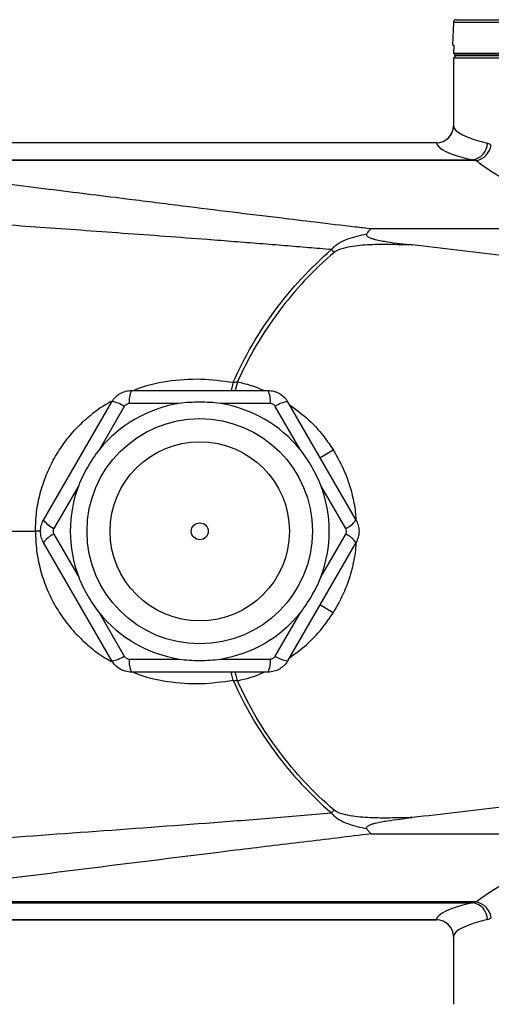
# Model space of a CAD drawing. Units: inches. Extents: x -27.9 to 35.1, y -13.9 to 24.4.
# Drawn here: x 9.1 to 12.4, y 17.1 to 24 of the extents above; entities that cross this region are included whole.
import ezdxf

# ---------------------------------------------------------------- set-up
doc = ezdxf.new("R2010")
doc.units = ezdxf.units.IN
doc.header["$MEASUREMENT"] = 0

msp = doc.modelspace()

# ---------------------------------------------------------------- linework, layer by layer
at = {"color": 7, "linetype": 'Continuous', "lineweight": 25}
for p, q in [((12.1131, 24.0049), (12.1076, 23.8467)), ((16.4451, 24.0049), (12.1131, 24.0049)), ((12.1328, 24.0238), (12.6, 24.0238)), ((12.1163, 23.8467), (12.1144, 23.7876)), ((12.1334, 23.7738), (12.1138, 23.7542)), ((12.1138, 23.7542), (12.1138, 23.2806)), ((16.4445, 23.7542), (12.1138, 23.7542)), ((16.4438, 23.7876), (12.1144, 23.7876)), ((12.121, 23.7837), (12.121, 23.7738)), ((12.121, 23.7738), (16.4372, 23.7738)), ((11.9958, 23.1639), (7.7634, 23.1639)), ((11.9958, 23.1633), (7.7634, 23.1633)), ((7.7634, 23.044), (12.2458, 23.044)), ((12.2744, 23.0383), (7.7634, 23.0383)), ((11.5386, 22.5633), (13.6943, 22.5633)), ((10.5759, 21.4886), (10.5607, 21.4313)), ((9.8648, 21.4313), (10.8194, 21.4313)), ((9.251, 20.5258), (9.7284, 21.3526)), ((10.1973, 21.34), (9.85, 21.34)), ((10.8342, 21.34), (10.4869, 21.34)), ((10.9558, 21.3526), (11.4332, 20.5258)), ((9.8149, 21.3197), (9.6412, 21.0189)), ((11.043, 21.0189), (10.8693, 21.3197)), ((9.4964, 20.7682), (9.3228, 20.4674)), ((11.3614, 20.4674), (11.1878, 20.7682)), ((7.7561, 20.4471), (9.1939, 20.4471)), ((9.2321, 20.4471), (9.1939, 20.4471)), ((9.3228, 20.4268), (9.4964, 20.126)), ((11.1878, 20.126), (11.3614, 20.4268)), ((9.7284, 19.5416), (9.251, 20.3683)), ((11.4332, 20.3683), (10.9558, 19.5416)), ((9.6412, 19.8752), (9.8149, 19.5744)), ((10.8693, 19.5744), (11.043, 19.8752)), ((9.85, 19.5541), (10.1973, 19.5541)), ((10.4869, 19.5541), (10.8342, 19.5541)), ((10.8194, 19.4628), (9.8648, 19.4628)), ((10.5759, 19.4055), (10.5607, 19.4628)), ((11.5386, 18.3308), (13.6943, 18.3308)), ((12.2744, 17.8559), (7.7634, 17.8559)), ((7.7634, 17.8501), (12.2458, 17.8501)), ((11.9958, 17.7308), (7.7634, 17.7308)), ((7.7634, 17.7303), (11.9958, 17.7303)), ((12.1138, 17.6135), (12.1138, 17.14))]:
    msp.add_line(p, q, dxfattribs=at)
at = {"color": 144, "linetype": 'Continuous', "lineweight": 18}
for p, q in [((12.1163, 23.8467), (12.1076, 23.8467)), ((12.121, 23.7876), (12.121, 23.7837)), ((12.121, 23.7837), (16.4372, 23.7837))]:
    msp.add_line(p, q, dxfattribs=at)
at = {"color": 7, "linetype": 'Continuous', "lineweight": 25, "flags": 128}
for points in [[(10.6056, 21.4919), (10.5967, 21.4561), (10.59, 21.4313)], [(10.6056, 19.4022), (10.5967, 19.438), (10.59, 19.4628)]]:
    msp.add_lwpolyline(points, dxfattribs=at)
at = {"color": 7, "linetype": 'Continuous', "lineweight": 25}
for radius in [0.7874, 0.6263, 0.0591]:
    msp.add_circle((10.3421, 20.4471), radius, dxfattribs=at)
for centre, radius, start, end in [((12.1328, 24.0042), 0.0197, 90, 178), ((11.996, 23.2812), 0.1179, 269.88461, 359.72602), ((11.9956, 23.282), 0.1181, 270.10437, 359.36912), ((12.2317, 23.1624), 0.1192, 276.77282, 359.46936), ((12.2436, 23.1714), 0.1367, 283.014, 349.6607), ((10.0237, 21.3588), 0.1747, 155.46566, 186.16858), ((10.6605, 21.3588), 0.1747, 353.83142, 24.53434), ((10.3421, 20.4471), 0.9046, 99.21013, 140.78987), ((9.7117, 21.1787), 0.1747, 53.83142, 84.53434), ((10.3421, 20.4471), 0.9046, 39.21013, 80.78987), ((10.9725, 21.1787), 0.1747, 95.46566, 126.16858), ((9.939, 23.1215), 2.4916, 299.91163, 302.38252), ((10.3421, 20.4471), 0.9046, 159.21013, 200.78987), ((10.3421, 20.4471), 0.9046, 339.21013, 20.78987), ((9.3933, 20.6272), 0.1747, 215.46566, 246.16858), ((11.2909, 20.6272), 0.1747, 293.83142, 324.53434), ((9.3933, 20.267), 0.1747, 113.83142, 144.53434), ((11.2909, 20.267), 0.1747, 35.46566, 66.16858), ((9.939, 17.7726), 2.4916, 57.61748, 60.08837), ((10.3421, 20.4471), 0.9046, 219.21013, 260.78987), ((10.3421, 20.4471), 0.9046, 279.21013, 320.78987), ((9.7117, 19.7155), 0.1747, 275.46566, 306.16858), ((10.0237, 19.5354), 0.1747, 173.83142, 204.53434), ((10.6605, 19.5354), 0.1747, 335.46566, 6.16858), ((10.9725, 19.7155), 0.1747, 233.83142, 264.53434), ((12.2317, 17.7317), 0.1192, 0.53064, 83.22718), ((12.2436, 17.7227), 0.1367, 10.3393, 76.986), ((11.996, 17.6129), 0.1179, 0.27398, 90.11539), ((11.9956, 17.6122), 0.1181, 0.61579, 89.87973)]:
    msp.add_arc(centre, radius, start, end, dxfattribs=at)
for centre, major_axis, ratio, start_param, end_param in [((14.2791, 23.2833), (2.1654, 0), 0.123821, 3.151646, 3.614018), ((14.2791, 23.166), (2.2835, 0), 0.117417, 3.151646, 3.614018), ((14.2791, 23.5044), (2.2835, 0), 0.426318, 3.640882, 4.453418), ((14.2791, 17.3898), (2.2835, 0), 0.426318, 1.829767, 2.642303), ((14.2791, 17.7281), (2.2835, 0), 0.117417, 2.669167, 3.131539), ((14.2791, 17.6108), (2.1654, 0), 0.123821, 2.669167, 3.131539)]:
    msp.add_ellipse(centre, major_axis=major_axis, ratio=ratio, start_param=start_param, end_param=end_param, dxfattribs=at)
for points in [[(12.3509, 23.1613), (12.36, 23.1591), (12.3691, 23.1543), (12.3781, 23.1469)], [(12.2744, 23.0383), (12.2649, 23.0412), (12.2553, 23.0432), (12.2458, 23.044)], [(12.4484, 22.375), (12.2409, 22.4004), (12.0334, 22.4253), (11.826, 22.4487)], [(11.2621, 22.4164), (11.2677, 22.4099), (11.2737, 22.4031), (11.2797, 22.3961)], [(10.5759, 21.4886), (10.5856, 21.4902), (10.5954, 21.4914), (10.6056, 21.4919)], [(10.5759, 19.4055), (10.5856, 19.404), (10.5954, 19.4028), (10.6056, 19.4022)], [(12.4484, 18.5192), (12.2409, 18.4938), (12.0334, 18.4689), (11.826, 18.4455)], [(11.2797, 18.498), (11.2737, 18.4911), (11.2678, 18.4843), (11.2621, 18.4778)], [(12.2744, 17.8559), (12.2649, 17.8529), (12.2553, 17.851), (12.2458, 17.8501)], [(12.3509, 17.7328), (12.36, 17.735), (12.3691, 17.7398), (12.3781, 17.7472)]]:
    msp.add_open_spline(points, degree=3, dxfattribs=at)
for points, knots in [([(7.7633, 23.0258), (7.8141, 23.0199), (7.9143, 23.0081), (8.0623, 22.9906), (8.206, 22.9734), (8.3721, 22.9534), (8.5689, 22.9293), (8.7989, 22.901), (9.0527, 22.8694), (9.3155, 22.8366), (9.5862, 22.8026), (9.885, 22.7652), (10.213, 22.7242), (10.5637, 22.6809), (10.8734, 22.643), (11.1594, 22.6085), (11.372, 22.5831), (11.5019, 22.5677), (11.5386, 22.5633)], [0, 0, 0, 0, 0.040208, 0.079301, 0.11728, 0.154144, 0.211126, 0.273657, 0.336981, 0.413108, 0.482837, 0.552566, 0.650971, 0.743931, 0.831447, 0.897085, 0.970855, 1, 1, 1, 1]), ([(11.2621, 22.4164), (11.2087, 22.4209), (11.0997, 22.4301), (10.9329, 22.4439), (10.7596, 22.4579), (10.5798, 22.4721), (10.3591, 22.489), (10.1001, 22.5085), (9.8051, 22.5303), (9.5146, 22.551), (9.2321, 22.5712), (8.9609, 22.5911), (8.7004, 22.6108), (8.4504, 22.6303), (8.2106, 22.65), (7.981, 22.6696), (7.8314, 22.6833), (7.7582, 22.69)], [0, 0, 0, 0, 0.045713, 0.093298, 0.142741, 0.194026, 0.247136, 0.331481, 0.415624, 0.499557, 0.580017, 0.657394, 0.731747, 0.803134, 0.871606, 0.937213, 1, 1, 1, 1]), ([(11.2621, 22.4164), (11.2638, 22.4187), (11.2656, 22.421), (11.2693, 22.4255), (11.2712, 22.4276), (11.2772, 22.4338), (11.2814, 22.4377), (11.2946, 22.4488), (11.3041, 22.4555), (11.3338, 22.4734), (11.3546, 22.4828), (11.3972, 22.4988), (11.419, 22.5054), (11.4632, 22.5168), (11.4857, 22.5216), (11.5083, 22.5256)], [0, 0, 0, 0, 0.03125, 0.03125, 0.0625, 0.0625, 0.125, 0.125, 0.25, 0.25, 0.5, 0.5, 0.75, 0.75, 1, 1, 1, 1]), ([(11.5083, 22.5256), (11.5075, 22.5245), (11.507, 22.5234), (11.5065, 22.5209), (11.5065, 22.5196), (11.5073, 22.5159), (11.5089, 22.5135), (11.5132, 22.5092), (11.5158, 22.5072), (11.5215, 22.5038), (11.5245, 22.5022), (11.534, 22.4978), (11.5406, 22.4954), (11.5541, 22.4911), (11.561, 22.4892), (11.5819, 22.4839), (11.5961, 22.481), (11.6245, 22.4757), (11.6388, 22.4733), (11.6818, 22.4667), (11.7106, 22.4629), (11.7682, 22.4554), (11.7971, 22.4519), (11.826, 22.4487)], [0, 0, 0, 0, 0.015625, 0.015625, 0.03125, 0.03125, 0.0625, 0.0625, 0.09375, 0.09375, 0.125, 0.125, 0.1875, 0.1875, 0.25, 0.25, 0.375, 0.375, 0.5, 0.5, 0.75, 0.75, 1, 1, 1, 1]), ([(11.5083, 22.5256), (11.5134, 22.5334), (11.5184, 22.5405), (11.526, 22.55), (11.5286, 22.5529), (11.5336, 22.5584), (11.5362, 22.561), (11.5387, 22.5633)], [0, 0, 0, 0, 0.5, 0.5, 0.75, 0.75, 1, 1, 1, 1]), ([(11.826, 22.4487), (11.7797, 22.4495), (11.7335, 22.4504), (11.641, 22.4524), (11.5947, 22.4523), (11.5255, 22.4496), (11.5024, 22.4482), (11.4563, 22.4444), (11.4333, 22.4419), (11.3877, 22.4351), (11.3651, 22.4309), (11.3316, 22.4217), (11.3204, 22.4181), (11.3044, 22.4113), (11.2991, 22.4088), (11.289, 22.4032), (11.2842, 22.4), (11.2797, 22.3961)], [0, 0, 0, 0, 0.25, 0.25, 0.5, 0.5, 0.625, 0.625, 0.75, 0.75, 0.875, 0.875, 0.9375, 0.9375, 0.96875, 0.96875, 1, 1, 1, 1]), ([(10.5759, 21.4886), (10.615, 21.5778), (10.6591, 21.6647), (10.7572, 21.8337), (10.8105, 21.9146), (10.9255, 22.0696), (10.9871, 22.1438), (11.1184, 22.2852), (11.1881, 22.3525), (11.2621, 22.4164)], [0, 0, 0, 0, 0.25, 0.25, 0.5, 0.5, 0.75, 0.75, 1, 1, 1, 1]), ([(11.2797, 22.3961), (11.2072, 22.3339), (11.1389, 22.2683), (11.0102, 22.1304), (10.9498, 22.0582), (10.8369, 21.9071), (10.7845, 21.8283), (10.7121, 21.7048), (10.6891, 21.663), (10.6456, 21.5783), (10.625, 21.5354), (10.6056, 21.4919)], [0, 0, 0, 0, 0.25, 0.25, 0.5, 0.5, 0.75, 0.75, 0.875, 0.875, 1, 1, 1, 1]), ([(9.8771, 21.4313), (9.881, 21.4331), (9.9574, 21.4669), (10.1163, 21.5015), (10.3486, 21.5196), (10.5003, 21.4989), (10.5759, 21.4886)], [0, 0, 0, 0, 0.017855, 0.348148, 0.675305, 1, 1, 1, 1]), ([(10.6056, 21.4919), (10.6657, 21.4779), (10.7289, 21.4631), (10.7857, 21.4328), (10.7885, 21.4313)], [0, 0, 0, 0, 0.950325, 1, 1, 1, 1]), ([(9.7284, 21.3526), (9.7353, 21.3646), (9.7437, 21.3755), (9.7583, 21.3901), (9.7635, 21.3947), (9.7744, 21.403), (9.7801, 21.4068), (9.7979, 21.4171), (9.8109, 21.4225), (9.8373, 21.4295), (9.8509, 21.4313), (9.8648, 21.4313)], [0, 0, 0, 0, 0.25, 0.25, 0.375, 0.375, 0.5, 0.5, 0.75, 0.75, 1, 1, 1, 1]), ([(10.8194, 21.4313), (10.8333, 21.4313), (10.8469, 21.4295), (10.8668, 21.4242), (10.8734, 21.4219), (10.8861, 21.4167), (10.8923, 21.4136), (10.9101, 21.4034), (10.9212, 21.3948), (10.9405, 21.3754), (10.9489, 21.3646), (10.9558, 21.3526)], [0, 0, 0, 0, 0.25, 0.25, 0.375, 0.375, 0.5, 0.5, 0.75, 0.75, 1, 1, 1, 1]), ([(9.1939, 20.4471), (9.1956, 20.4921), (9.199, 20.5818), (9.2259, 20.7134), (9.2677, 20.8398), (9.3246, 20.9587), (9.3951, 21.0681), (9.4772, 21.1671), (9.5696, 21.2535), (9.6522, 21.3169), (9.7057, 21.3466), (9.7232, 21.3563)], [0, 0, 0, 0, 0.121082, 0.240929, 0.360524, 0.479708, 0.597087, 0.713964, 0.830232, 0.944462, 1, 1, 1, 1]), ([(9.85, 21.34), (9.8464, 21.34), (9.843, 21.3395), (9.8361, 21.3377), (9.8328, 21.3363), (9.8236, 21.331), (9.8184, 21.3259), (9.8149, 21.3197)], [0, 0, 0, 0, 0.25, 0.25, 0.5, 0.5, 1, 1, 1, 1]), ([(10.4869, 21.34), (10.4628, 21.3439), (10.4387, 21.3461), (10.3905, 21.3491), (10.3664, 21.3498), (10.3181, 21.3498), (10.2939, 21.3491), (10.2455, 21.3461), (10.2213, 21.3439), (10.1973, 21.34)], [0, 0, 0, 0, 0.25, 0.25, 0.5, 0.5, 0.75, 0.75, 1, 1, 1, 1]), ([(10.8693, 21.3197), (10.8676, 21.3228), (10.8654, 21.3256), (10.8604, 21.3306), (10.8576, 21.3328), (10.8484, 21.3381), (10.8413, 21.34), (10.8342, 21.34)], [0, 0, 0, 0, 0.25, 0.25, 0.5, 0.5, 1, 1, 1, 1]), ([(10.9678, 21.3318), (11.0086, 21.3024), (11.0985, 21.2376), (11.1988, 21.128), (11.2531, 21.0475), (11.2734, 21.0174)], [0, 0, 0, 0, 0.341464, 0.753389, 1, 1, 1, 1]), ([(9.6412, 21.0189), (9.6258, 21), (9.6118, 20.9803), (9.5851, 20.94), (9.5724, 20.9195), (9.5483, 20.8776), (9.5368, 20.8564), (9.5152, 20.813), (9.505, 20.7909), (9.4964, 20.7682)], [0, 0, 0, 0, 0.25, 0.25, 0.5, 0.5, 0.75, 0.75, 1, 1, 1, 1]), ([(11.1878, 20.7682), (11.1791, 20.7909), (11.169, 20.8129), (11.1475, 20.8562), (11.136, 20.8774), (11.1119, 20.9193), (11.0992, 20.9399), (11.0724, 20.9803), (11.0584, 21.0001), (11.043, 21.0189)], [0, 0, 0, 0, 0.25, 0.25, 0.5, 0.5, 0.75, 0.75, 1, 1, 1, 1]), ([(11.2734, 21.0174), (11.3026, 20.9654), (11.3611, 20.8615), (11.4074, 20.7077), (11.4291, 20.5956), (11.4315, 20.5413), (11.4321, 20.5276)], [0, 0, 0, 0, 0.343497, 0.687029, 0.921042, 1, 1, 1, 1]), ([(9.251, 20.3683), (9.2441, 20.3804), (9.2389, 20.393), (9.2335, 20.4129), (9.2322, 20.4198), (9.2304, 20.4334), (9.2299, 20.4403), (9.23, 20.4608), (9.2318, 20.4747), (9.2389, 20.5012), (9.2441, 20.5138), (9.251, 20.5258)], [0, 0, 0, 0, 0.25, 0.25, 0.375, 0.375, 0.5, 0.5, 0.75, 0.75, 1, 1, 1, 1]), ([(11.4332, 20.5258), (11.4401, 20.5138), (11.4453, 20.5011), (11.4507, 20.4812), (11.452, 20.4744), (11.4538, 20.4607), (11.4543, 20.4539), (11.4542, 20.4333), (11.4524, 20.4194), (11.4453, 20.393), (11.4401, 20.3804), (11.4332, 20.3683)], [0, 0, 0, 0, 0.25, 0.25, 0.375, 0.375, 0.5, 0.5, 0.75, 0.75, 1, 1, 1, 1]), ([(9.1939, 20.4471), (9.1956, 20.402), (9.199, 20.3124), (9.2259, 20.1807), (9.2677, 20.0544), (9.3246, 19.9355), (9.3951, 19.826), (9.4772, 19.7271), (9.5696, 19.6406), (9.6522, 19.5773), (9.7057, 19.5475), (9.7232, 19.5378)], [0, 0, 0, 0, 0.121082, 0.240929, 0.360524, 0.479708, 0.597087, 0.713964, 0.830232, 0.944462, 1, 1, 1, 1]), ([(9.3228, 20.4674), (9.321, 20.4643), (9.3196, 20.461), (9.3178, 20.4542), (9.3173, 20.4506), (9.3173, 20.44), (9.3192, 20.4329), (9.3228, 20.4268)], [0, 0, 0, 0, 0.25, 0.25, 0.5, 0.5, 1, 1, 1, 1]), ([(11.3614, 20.4268), (11.3632, 20.4299), (11.3646, 20.4331), (11.3664, 20.44), (11.3669, 20.4435), (11.3669, 20.4541), (11.365, 20.4612), (11.3614, 20.4674)], [0, 0, 0, 0, 0.25, 0.25, 0.5, 0.5, 1, 1, 1, 1]), ([(11.4324, 20.367), (11.4319, 20.3554), (11.4294, 20.2964), (11.4065, 20.1818), (11.358, 20.0266), (11.3016, 19.9267), (11.2734, 19.8768)], [0, 0, 0, 0, 0.06701, 0.339916, 0.669974, 1, 1, 1, 1]), ([(9.4964, 20.126), (9.5051, 20.1032), (9.5152, 20.0812), (9.5367, 20.038), (9.5482, 20.0167), (9.5723, 19.9749), (9.585, 19.9543), (9.6118, 19.9139), (9.6258, 19.8941), (9.6412, 19.8752)], [0, 0, 0, 0, 0.25, 0.25, 0.5, 0.5, 0.75, 0.75, 1, 1, 1, 1]), ([(11.043, 19.8752), (11.0584, 19.8941), (11.0724, 19.9139), (11.0991, 19.9541), (11.1118, 19.9747), (11.1359, 20.0165), (11.1474, 20.0378), (11.169, 20.0812), (11.1792, 20.1033), (11.1878, 20.126)], [0, 0, 0, 0, 0.25, 0.25, 0.5, 0.5, 0.75, 0.75, 1, 1, 1, 1]), ([(10.9678, 19.5624), (11.0086, 19.5918), (11.0985, 19.6566), (11.1988, 19.7662), (11.2531, 19.8467), (11.2734, 19.8768)], [0, 0, 0, 0, 0.341464, 0.753389, 1, 1, 1, 1]), ([(9.8149, 19.5744), (9.8166, 19.5714), (9.8188, 19.5686), (9.8238, 19.5636), (9.8266, 19.5614), (9.8358, 19.5561), (9.8429, 19.5541), (9.85, 19.5541)], [0, 0, 0, 0, 0.25, 0.25, 0.5, 0.5, 1, 1, 1, 1]), ([(10.1973, 19.5541), (10.2214, 19.5502), (10.2455, 19.548), (10.2937, 19.545), (10.3178, 19.5443), (10.3661, 19.5443), (10.3903, 19.545), (10.4387, 19.548), (10.4629, 19.5503), (10.4869, 19.5541)], [0, 0, 0, 0, 0.25, 0.25, 0.5, 0.5, 0.75, 0.75, 1, 1, 1, 1]), ([(10.8342, 19.5541), (10.8378, 19.5541), (10.8412, 19.5546), (10.8481, 19.5564), (10.8514, 19.5578), (10.8606, 19.5631), (10.8658, 19.5683), (10.8693, 19.5744)], [0, 0, 0, 0, 0.25, 0.25, 0.5, 0.5, 1, 1, 1, 1]), ([(9.8648, 19.4628), (9.8509, 19.4628), (9.8373, 19.4646), (9.8174, 19.47), (9.8108, 19.4722), (9.7981, 19.4775), (9.7919, 19.4805), (9.7741, 19.4908), (9.763, 19.4994), (9.7437, 19.5187), (9.7353, 19.5295), (9.7284, 19.5416)], [0, 0, 0, 0, 0.25, 0.25, 0.375, 0.375, 0.5, 0.5, 0.75, 0.75, 1, 1, 1, 1]), ([(10.9558, 19.5416), (10.9489, 19.5295), (10.9405, 19.5187), (10.9259, 19.5041), (10.9207, 19.4995), (10.9098, 19.4911), (10.9041, 19.4873), (10.8863, 19.4771), (10.8733, 19.4717), (10.8469, 19.4646), (10.8333, 19.4628), (10.8194, 19.4628)], [0, 0, 0, 0, 0.25, 0.25, 0.375, 0.375, 0.5, 0.5, 0.75, 0.75, 1, 1, 1, 1]), ([(9.8771, 19.4628), (9.881, 19.4611), (9.9574, 19.4273), (10.1163, 19.3926), (10.3486, 19.3746), (10.5003, 19.3953), (10.5759, 19.4055)], [0, 0, 0, 0, 0.017855, 0.348148, 0.675305, 1, 1, 1, 1]), ([(10.6056, 19.4022), (10.6657, 19.4163), (10.7289, 19.4311), (10.7857, 19.4613), (10.7885, 19.4628)], [0, 0, 0, 0, 0.950325, 1, 1, 1, 1]), ([(10.5759, 19.4055), (10.615, 19.3164), (10.6591, 19.2295), (10.7572, 19.0604), (10.8105, 18.9795), (10.9255, 18.8245), (10.9871, 18.7504), (11.1184, 18.609), (11.1881, 18.5416), (11.2621, 18.4778)], [0, 0, 0, 0, 0.25, 0.25, 0.5, 0.5, 0.75, 0.75, 1, 1, 1, 1]), ([(11.2797, 18.498), (11.2072, 18.5602), (11.1389, 18.6259), (11.0102, 18.7637), (10.9498, 18.836), (10.8369, 18.987), (10.7845, 19.0659), (10.7121, 19.1893), (10.6891, 19.2312), (10.6456, 19.3159), (10.625, 19.3588), (10.6056, 19.4022)], [0, 0, 0, 0, 0.25, 0.25, 0.5, 0.5, 0.75, 0.75, 0.875, 0.875, 1, 1, 1, 1]), ([(7.7582, 18.2042), (7.8309, 18.211), (7.9037, 18.2176), (8.0494, 18.2305), (8.1222, 18.2368), (8.3408, 18.2551), (8.4867, 18.2667), (8.9244, 18.3005), (9.2165, 18.3216), (9.801, 18.3638), (10.0934, 18.385), (10.5319, 18.4183), (10.678, 18.4297), (10.9701, 18.4531), (11.1161, 18.4653), (11.2621, 18.4778)], [0, 0, 0, 0, 0.0625, 0.0625, 0.125, 0.125, 0.25, 0.25, 0.5, 0.5, 0.75, 0.75, 0.875, 0.875, 1, 1, 1, 1]), ([(11.2621, 18.4778), (11.2638, 18.4755), (11.2656, 18.4731), (11.2693, 18.4687), (11.2712, 18.4666), (11.2772, 18.4603), (11.2814, 18.4564), (11.2946, 18.4453), (11.3041, 18.4387), (11.3338, 18.4207), (11.3546, 18.4114), (11.3972, 18.3954), (11.419, 18.3888), (11.4632, 18.3773), (11.4857, 18.3726), (11.5083, 18.3685)], [0, 0, 0, 0, 0.03125, 0.03125, 0.0625, 0.0625, 0.125, 0.125, 0.25, 0.25, 0.5, 0.5, 0.75, 0.75, 1, 1, 1, 1]), ([(11.826, 18.4455), (11.7797, 18.4447), (11.7335, 18.4437), (11.641, 18.4417), (11.5947, 18.4419), (11.5255, 18.4446), (11.5024, 18.4459), (11.4563, 18.4497), (11.4333, 18.4522), (11.3877, 18.459), (11.3651, 18.4632), (11.3316, 18.4725), (11.3204, 18.4761), (11.3044, 18.4828), (11.2991, 18.4853), (11.289, 18.491), (11.2842, 18.4942), (11.2797, 18.498)], [0, 0, 0, 0, 0.25, 0.25, 0.5, 0.5, 0.625, 0.625, 0.75, 0.75, 0.875, 0.875, 0.9375, 0.9375, 0.96875, 0.96875, 1, 1, 1, 1]), ([(11.5083, 18.3685), (11.5075, 18.3696), (11.507, 18.3708), (11.5065, 18.3732), (11.5065, 18.3745), (11.5073, 18.3782), (11.5089, 18.3807), (11.5132, 18.385), (11.5158, 18.3869), (11.5215, 18.3904), (11.5245, 18.392), (11.534, 18.3963), (11.5406, 18.3987), (11.5541, 18.403), (11.561, 18.4049), (11.5819, 18.4103), (11.5961, 18.4132), (11.6245, 18.4185), (11.6388, 18.4208), (11.6818, 18.4274), (11.7106, 18.4313), (11.7682, 18.4387), (11.7971, 18.4422), (11.826, 18.4455)], [0, 0, 0, 0, 0.015625, 0.015625, 0.03125, 0.03125, 0.0625, 0.0625, 0.09375, 0.09375, 0.125, 0.125, 0.1875, 0.1875, 0.25, 0.25, 0.375, 0.375, 0.5, 0.5, 0.75, 0.75, 1, 1, 1, 1]), ([(11.5386, 18.3308), (11.3809, 18.3121), (11.2233, 18.2933), (10.9082, 18.2554), (10.7509, 18.2362), (10.2791, 18.1782), (9.9649, 18.139), (9.3369, 18.0603), (9.0229, 18.0209), (8.5513, 17.9626), (8.394, 17.9434), (8.1577, 17.9149), (8.0789, 17.9055), (7.9212, 17.8868), (7.8422, 17.8775), (7.7633, 17.8683)], [0, 0, 0, 0, 0.125, 0.125, 0.25, 0.25, 0.5, 0.5, 0.75, 0.75, 0.875, 0.875, 0.9375, 0.9375, 1, 1, 1, 1]), ([(11.5083, 18.3685), (11.5134, 18.3607), (11.5184, 18.3536), (11.526, 18.3442), (11.5286, 18.3412), (11.5336, 18.3357), (11.5362, 18.3331), (11.5387, 18.3308)], [0, 0, 0, 0, 0.5, 0.5, 0.75, 0.75, 1, 1, 1, 1])]:
    msp.add_open_spline(points, degree=3, knots=knots, dxfattribs=at)

doc.saveas('drawing.dxf')
